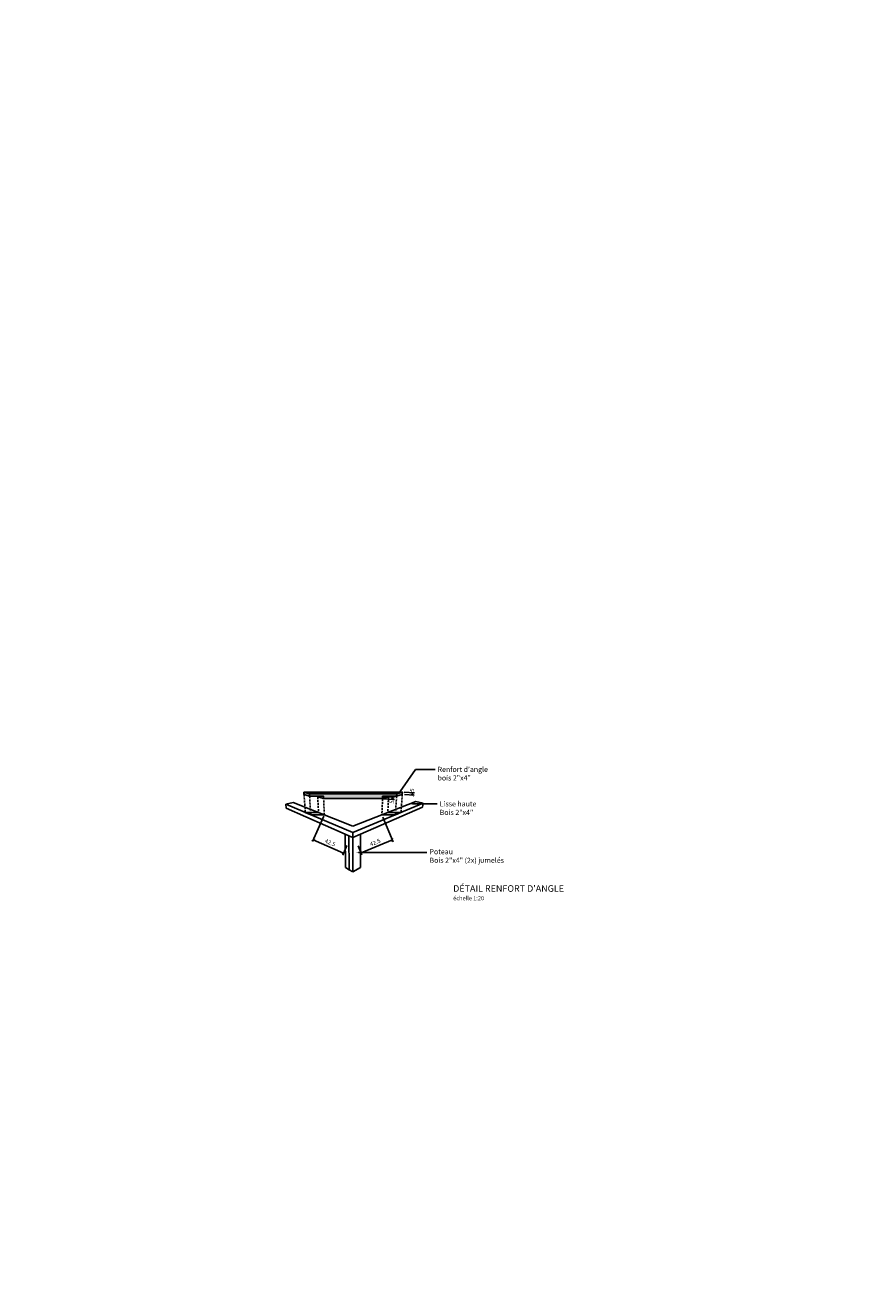
# Model space of a CAD drawing. Units: millimetres. Extents: x 0 to 977835, y -187379 to 145836.
# Drawn here: x 279083 to 289176, y 109989 to 125375 of the extents above; entities that cross this region are included whole.
import ezdxf
from ezdxf import colors
from ezdxf.entities.mleader import LeaderData, LeaderLine
from ezdxf.math import Vec2, Vec3

# ---------------------------------------------------------------- set-up
doc = ezdxf.new("R2010")
doc.units = ezdxf.units.MM
doc.linetypes.add('HIDDEN', pattern=[0.375, 0.25, -0.125])
for name, color, linetype in [('20 lignes', 54, 'Continuous'), ('22 lignes fines', 252, 'Continuous'), ('32 hach fond', 9, 'Continuous'), ('50 textes', 253, 'Continuous'), ('52 cotation 1', 252, 'Continuous')]:
    doc.layers.add(name, color=color, linetype=linetype)
doc.styles.add('calibri_200', font='txt', dxfattribs={"height": 500})
doc.styles.add('cg 150', font='txt')
doc.styles.get("Standard").update_dxf_attribs({"font": 'Arial.ttf'})
doc.dimstyles.new('cg-100', dxfattribs={"dimtxt": 75, "dimasz": 75, "dimexe": 50, "dimexo": 0, "dimgap": 10, "dimtad": 0, "dimdec": 0, "dimlfac": 0.1, "dimzin": 12, "dimdsep": 46, "dimtxsty": 'cg 150', "dimblk": 'ARCHTICK', "dimblk1": 'ARCHTICK', "dimblk2": 'ARCHTICK', "dimcen": 3, "dimclrd": 256, "dimclre": 256, "dimclrt": 256, "dimadec": 0, "dimazin": 3, "dimtfac": 0.35, "dimtdec": 0, "dimtix": 1, "dimtmove": 2, "dimatfit": 2, "dimldrblk": 'DOTSMALL', "dimfxl": 1, "dimtvp": 1, "dimtolj": 1, "dimtzin": 0, "dimlwd": -1, "dimlwe": -1, "dimarcsym": 0})

# ---------------------------------------------------------------- blocks, each defined once
blk = doc.blocks.new('A$Cb3f4aa6f')
for p, q in [((2.19, 9.7), (14.18, 9.7)), ((2.87, 9.48), (2.19, 9.7)), ((2.21, 9.42), (2.19, 9.7)), ((2.89, 9.19), (2.21, 9.42)), ((2.87, 9.48), (13.49, 9.48)), ((2.89, 9.19), (2.87, 9.48)), ((13.47, 9.19), (13.49, 9.48)), ((13.47, 9.19), (14.16, 9.42)), ((13.49, 9.48), (14.18, 9.7)), ((14.16, 9.42), (14.18, 9.7)), ((0.9, 8.45), (0, 8.23)), ((8.14, 4.79), (0, 8.23)), ((0, 8.23), (0.05, 7.74)), ((7.2, 4.57), (0.05, 7.74)), ((0.9, 8.45), (8.16, 5.57)), ((3.87, 9.19), (2.89, 9.19)), ((3.87, 9.19), (3.88, 9.14)), ((4.58, 9.19), (3.87, 9.19)), ((3.88, 9.14), (4.6, 8.9)), ((4.58, 9.19), (4.6, 8.9)), ((4.6, 8.9), (11.77, 8.9)), ((16.7, 8.34), (8.14, 4.79)), ((8.16, 5.57), (15.81, 8.55)), ((16.65, 7.86), (9.1, 4.57)), ((11.78, 9.19), (11.77, 8.9)), ((11.77, 8.9), (12.5, 9.14)), ((11.78, 9.19), (12.5, 9.19)), ((12.5, 9.19), (12.5, 9.14)), ((12.5, 9.19), (13.47, 9.19)), ((16.7, 8.34), (15.81, 8.55)), ((16.7, 8.34), (16.65, 7.86)), ((2.37, 7.23), (3.04, 6.94)), ((2.37, 7.23), (3.98, 7.23)), ((3.04, 6.94), (4.68, 6.94)), ((13.34, 6.94), (11.69, 6.94)), ((12.41, 7.23), (14.01, 7.23)), ((14.01, 7.23), (13.34, 6.94)), ((8.15, 4.16), (8.14, 4.79)), ((7.67, 4.37), (7.2, 4.57)), ((7.26, 0.52), (7.2, 4.57)), ((8.15, 4.16), (7.67, 4.37)), ((7.71, 0.26), (7.67, 4.37)), ((9.1, 4.57), (8.15, 4.16)), ((8.16, 0), (8.15, 4.16)), ((9.07, 0.52), (9.1, 4.57)), ((7.71, 0.26), (7.26, 0.52)), ((8.16, 0), (7.71, 0.26)), ((9.07, 0.52), (8.16, 0))]:
    blk.add_line(p, q)
blk = doc.blocks.new('_ArchTick')
at = {"color": 0, "linetype": 'ByBlock', "const_width": 0.15}
blk.add_lwpolyline([(-0.5, -0.5), (0.5, 0.5)], dxfattribs=at)
blk = doc.blocks.new('*D1193')
at = {"layer": '52 cotation 1', "transparency": 16777216}
for p, q in [((282715, 115760), (282577, 115449)), ((282588, 115472), (282957, 115309)), ((282997, 115401), (282946, 115286))]:
    blk.add_line(p, q, dxfattribs=at)
at = {"layer": 'Defpoints', "color": 0, "transparency": 16777216}
for p in [(282786, 115920), (283068, 115561), (282957, 115309)]:
    blk.add_point(p, dxfattribs=at)
at = {"layer": '52 cotation 1', "transparency": 16777216, "xscale": 37.5, "yscale": 37.5, "zscale": 37.5}
for p, rotation in [((282588, 115472), 156.1353557453538), ((282957, 115309), 336.1353557453538)]:
    blk.add_blockref('_ArchTick', p, dxfattribs=dict(at, rotation=rotation))
at = {"layer": '52 cotation 1', "transparency": 16777216, "insert": (282793, 115437), "char_height": 50, "attachment_point": 5, "rotation": 336.1354}
blk.add_mtext('\\A1;42.5', dxfattribs=at)
blk = doc.blocks.new('_DotSmall')
at = {"color": 0, "linetype": 'ByBlock', "const_width": 0.5}
blk.add_lwpolyline([(-0.0625, 0, 1), (0.0625, 0, 1)], format="xyb", close=True, dxfattribs=at)
blk = doc.blocks.new('*D1194')
at = {"layer": '52 cotation 1', "transparency": 16777216}
for p, q in [((283435, 115748), (283560, 115447)), ((283135, 115399), (283180, 115290)), ((283171, 115313), (283550, 115470))]:
    blk.add_line(p, q, dxfattribs=at)
at = {"layer": 'Defpoints', "color": 0, "transparency": 16777216}
for p in [(283368, 115909), (283068, 115561), (283550, 115470)]:
    blk.add_point(p, dxfattribs=at)
at = {"layer": '52 cotation 1', "transparency": 16777216, "xscale": 37.5, "yscale": 37.5, "zscale": 37.5}
for p, rotation in [((283550, 115470), 22.51375584975148), ((283171, 115313), 202.5137558497515)]:
    blk.add_blockref('_ArchTick', p, dxfattribs=dict(at, rotation=rotation))
at = {"layer": '52 cotation 1', "transparency": 16777216, "insert": (283341, 115439), "char_height": 50, "attachment_point": 5, "rotation": 22.5138}
blk.add_mtext('\\A1;42.5', dxfattribs=at)
blk = doc.blocks.new('*D1195')
at = {"layer": '52 cotation 1', "transparency": 16777216}
for p, q in [((283694, 116051), (283819, 116042)), ((283696, 116023), (283817, 116014)), ((283792, 116015), (283794, 116043))]:
    blk.add_line(p, q, dxfattribs=at)
at = {"layer": 'Defpoints', "color": 0, "transparency": 16777216}
for p in [(283520, 116064), (283521, 116036), (283794, 116043)]:
    blk.add_point(p, dxfattribs=at)
at = {"layer": '52 cotation 1', "transparency": 16777216, "xscale": 37.5, "yscale": 37.5, "zscale": 37.5}
for p, rotation in [((283792, 116015), 265.722739100668), ((283794, 116043), 85.72273910066798)]:
    blk.add_blockref('_ArchTick', p, dxfattribs=dict(at, rotation=rotation))
at = {"layer": '52 cotation 1', "transparency": 16777216, "insert": (283790, 116077), "char_height": 50, "attachment_point": 5, "rotation": 85.7227}
blk.add_mtext('\\A1;5', dxfattribs=at)
blk = doc.blocks.new('*D1196')
at = {"layer": '52 cotation 1', "transparency": 16777216}
for p, q in [((283432, 115970), (283575, 115960)), ((283439, 115999), (283578, 115989)), ((283550, 115962), (283553, 115991))]:
    blk.add_line(p, q, dxfattribs=at)
at = {"layer": 'Defpoints', "color": 0, "transparency": 16777216}
for p in [(283264, 116013), (283258, 115984), (283553, 115991)]:
    blk.add_point(p, dxfattribs=at)
at = {"layer": '52 cotation 1', "transparency": 16777216, "xscale": 37.5, "yscale": 37.5, "zscale": 37.5}
for p, rotation in [((283553, 115991), 85.7227391006688), ((283550, 115962), 265.7227391006688)]:
    blk.add_blockref('_ArchTick', p, dxfattribs=dict(at, rotation=rotation))
at = {"layer": '52 cotation 1', "transparency": 16777216, "insert": (283542, 115931), "char_height": 50, "attachment_point": 5, "rotation": 85.7227}
blk.add_mtext('\\A1;5', dxfattribs=at)

msp = doc.modelspace()

# ---------------------------------------------------------------- hatches: boundary and pattern name
at = {"layer": '32 hach fond'}
h = msp.add_hatch(color=256, dxfattribs=at)
h.dxf.hatch_style = 1
h.paths.add_polyline_path([(283672, 116051.9), (282473, 116051.9), (282541, 116029.7), (283602.8, 116029.7)])
h.paths.add_polyline_path([(283602.8, 116029.7), (282541, 116029.7), (282542.9, 116000.8), (282712.2, 116000.8), (282713.5, 115972.1), (283430.6, 115972.1), (283431.8, 116000.8), (283601.1, 116000.8)])
h = msp.add_hatch(color=256, dxfattribs=at)
h.dxf.hatch_style = 1
h.paths.add_polyline_path([(282541, 116029.7), (282473, 116051.9), (282475, 116023.7), (282542.9, 116000.8)])
h.paths.add_polyline_path([(283672, 116051.9), (283602.8, 116029.8), (283601.1, 116000.8), (283670.1, 116023.7)])
at = {"layer": '32 hach fond', "true_color": 0x838383}
h = msp.add_hatch(color=252, dxfattribs=at)
h.dxf.hatch_style = 1
h.paths.add_polyline_path([(282712.2, 116000.8), (282641.1, 116000.8), (282641.3, 115995.7), (282713.5, 115972.1)])
h.paths.add_polyline_path([(283503.9, 115995.7), (283504.1, 116000.8), (283431.8, 116000.8), (283430.6, 115972.1)])

# ---------------------------------------------------------------- linework, layer by layer
at = {"layer": '20 lignes'}
for points in [[(282473, 116051.9), (283672, 116051.9), (283602.8, 116029.7), (282541, 116029.7), (282473, 116051.9)], [(282473, 116051.9), (282475, 116023.7), (282542.9, 116000.8), (282541, 116029.7), (282473, 116051.9)], [(282541, 116029.7), (282542.9, 116000.8), (282712.2, 116000.8), (282713.5, 115972.1), (283430.6, 115972.1), (283431.8, 116000.8), (283601.1, 116000.8), (283602.8, 116029.8)], [(283602.8, 116029.7), (283672, 116051.9), (283670.1, 116023.7), (283601.1, 116000.8), (283602.8, 116029.7)], [(282641.1, 116000.8), (282712.2, 116000.8), (282713.5, 115972.1), (282641.3, 115995.7), (282641.1, 116000.8)], [(283430.6, 115972.1), (283431.8, 116000.8), (283504.1, 116000.8), (283503.9, 115995.7), (283430.6, 115972.1)]]:
    msp.add_lwpolyline(points, dxfattribs=at)
at = {"layer": '32 hach fond', "linetype": 'HIDDEN', "ltscale": 100}
for p, q in [((283670.1, 116023.7), (283655.2, 115804.6)), ((283430.6, 115972.1), (283422.8, 115776.4)), ((283503.9, 115995.7), (283494.6, 115804.5)), ((283601.1, 116000.8), (283587.4, 115776.4))]:
    msp.add_line(p, q, dxfattribs=at)
for points in [[(282475, 116023.7), (282491, 115804.5)], [(282542.9, 116000.8), (282557.4, 115776.4)], [(282641.3, 115995.7), (282651.5, 115804.5)], [(282722.3, 115776.4), (282713.5, 115972.1)]]:
    msp.add_lwpolyline(points, dxfattribs=at)

# ---------------------------------------------------------------- block references
at = {"layer": '22 lignes fines', "xscale": 100, "yscale": 100, "zscale": 100}
msp.add_blockref('A$Cb3f4aa6f', (282253.8, 115082), dxfattribs=at)

# ---------------------------------------------------------------- texts
at = {"layer": '50 textes', "insert": (284289.9, 114919.6), "char_height": 80, "attachment_point": 1, "style": 'calibri_200'}
msp.add_mtext_dynamic_manual_height_columns("{\\fHelvetica Neue|b1|i0|c0|p0;DÉTAIL RENFORT D'ANGLE \\P\\fHelvetica Neue|b0|i1|c0|p0;\\H0.625x;échelle 1:20}", width=10090.091, gutter_width=2500, heights=[0], dxfattribs=at)

# ---------------------------------------------------------------- dimensions: what is measured, and where the dimension line sits
at = {"layer": '52 cotation 1'}
for base, p1, p2, picture, middle in [((283552.6, 115990.9), (283257.7, 115983.5), (283264.2, 116012.5), '*D1196', (283541.8, 115930.7)), ((283793.8, 116043.4), (283521, 116035.7), (283519.5, 116063.9), '*D1195', (283790.4, 116077.2))]:
    dim = msp.add_linear_dim(base=base, p1=p1, p2=p2, angle=85.72274, text='5', dimstyle='cg-100', override={"dimscale": 0.5, "dimtxt": 100, "dimexo": 350, "dimtxsty": 'Standard'}, dxfattribs=at)
    dim.commit()
    dim.dimension.update_dxf_attribs({"geometry": picture, "text_midpoint": middle, "dimtype": 160})
for base, p1, p2, angle, picture, middle in [((282956.6, 115308.8), (282785.5, 115919.6), (283068.2, 115560.9), 336.13536, '*D1193', (282792.6, 115436.7)), ((283550.2, 115470.5), (283068.2, 115560.9), (283368.4, 115909.2), 22.51376, '*D1194', (283341.1, 115438.7))]:
    dim = msp.add_linear_dim(base=base, p1=p1, p2=p2, angle=angle, text='42.5', dimstyle='cg-100', override={"dimscale": 0.5, "dimtxt": 100, "dimexo": 350, "dimtxsty": 'Standard'}, dxfattribs=at)
    dim.commit()
    dim.dimension.update_dxf_attribs({"geometry": picture, "text_midpoint": middle})

# ---------------------------------------------------------------- leaders
at = {"layer": '50 textes'}
ml = msp.add_multileader_mtext('Standard', dxfattribs=at)
ml.set_content('Porte e bois\\P65cm x 185cm', color=256)
ml.set_leader_properties()
ml.build(insert=Vec2(0, 0))
ml.multileader.update_dxf_attribs({"dogleg_length": 130, "arrow_head_size": 25.4, "scale": 0.6})
ctx = ml.context
ctx.base_point, ctx.scale, ctx.char_height, ctx.arrow_head_size, ctx.landing_gap_size, ctx.plane_origin = Vec3(534479.7, 125344.6), 0.6, 60, 25.4, 23.4, Vec3(534407.2, 126507)
notes = []
notes.append((ctx, [(0, (0, 0, 0), (0, 0), (1, 0), 1, [])]))
ctx.mtext.insert, ctx.mtext.width, ctx.mtext.flow_direction = Vec3(534503.1, 125375), 4.428, 5
ml = msp.add_multileader_mtext('Standard', dxfattribs=at)
ml.set_content('Renfort d\'angle\\Pbois 2"x4" ', color=256)
ml.set_leader_properties()
ml.build(insert=Vec2(0, 0))
ml.multileader.update_dxf_attribs({"dogleg_length": 200, "arrow_head_size": 33.8, "scale": 0.8})
ctx = ml.context
ctx.base_point, ctx.scale, ctx.char_height, ctx.arrow_head_size, ctx.landing_gap_size, ctx.plane_origin = Vec3(284069.3, 116327.6), 0.8, 62.4, 33.8, 31.2, Vec3(283955.1, 115036.5)
notes.append((ctx, [(0, (1, 1, 0), (283831.7, 116327.6), (1, 0), 237.6, [(0, [(283626.2, 116029.1)], 0, [])])]))
ctx.mtext.insert, ctx.mtext.rotation, ctx.mtext.flow_direction = Vec3(284100.5, 116359.2), 6.2831853, 5
ml = msp.add_multileader_mtext('Standard', dxfattribs=at)
ml.set_content('Lisse haute\\PBois 2"x4" ', color=256)
ml.set_leader_properties()
ml.build(insert=Vec2(0, 0))
ml.multileader.update_dxf_attribs({"dogleg_length": 200, "arrow_head_size": 33.8, "scale": 0.8})
ctx = ml.context
ctx.base_point, ctx.scale, ctx.char_height, ctx.arrow_head_size, ctx.landing_gap_size, ctx.plane_origin = Vec3(284095.3, 115908.5), 0.8, 62.4, 33.8, 31.2, Vec3(283736.3, 114915.9)
notes.append((ctx, [(0, (1, 1, 0), (283991.3, 115908.5), (1, 0), 104, [(0, [(283760.6, 115908.5)], 0, [])])]))
ctx.mtext.insert, ctx.mtext.rotation, ctx.mtext.flow_direction = Vec3(284126.5, 115940.1), 6.2831853, 5
ml = msp.add_multileader_mtext('Standard', dxfattribs=at)
ml.set_content('Poteau\\PBois 2"x4" (2x) jumelés ', color=256)
ml.set_leader_properties()
ml.build(insert=Vec2(0, 0))
ml.multileader.update_dxf_attribs({"dogleg_length": 200, "arrow_head_size": 33.8, "scale": 0.8})
ctx = ml.context
ctx.base_point, ctx.scale, ctx.char_height, ctx.arrow_head_size, ctx.landing_gap_size, ctx.plane_origin = Vec3(283971.4, 115317.9), 0.8, 62.4, 33.8, 31.2, Vec3(283736.3, 114325.4)
notes.append((ctx, [(0, (1, 1, 0), (283867.4, 115317.9), (1, 0), 104, [(0, [(283105.8, 115317.9)], 0, [])])]))
ctx.mtext.insert, ctx.mtext.rotation, ctx.mtext.flow_direction = Vec3(284002.6, 115358), 6.2831853, 5
for ctx, leaders in notes:
    for number, flags, end, landing, length, lines in leaders:
        leader = LeaderData()
        leader.index, (leader.has_last_leader_line, leader.has_dogleg_vector, leader.attachment_direction) = number, flags
        leader.last_leader_point, leader.dogleg_vector, leader.dogleg_length = Vec3(end), Vec3(landing), length
        for number, points, colour, breaks in lines:
            line = LeaderLine()
            line.index, line.vertices, line.color, line.breaks = number, Vec3.list(points), colors.encode_raw_color(colour), breaks
            leader.lines.append(line)
        ctx.leaders.append(leader)

doc.saveas('drawing.dxf')
